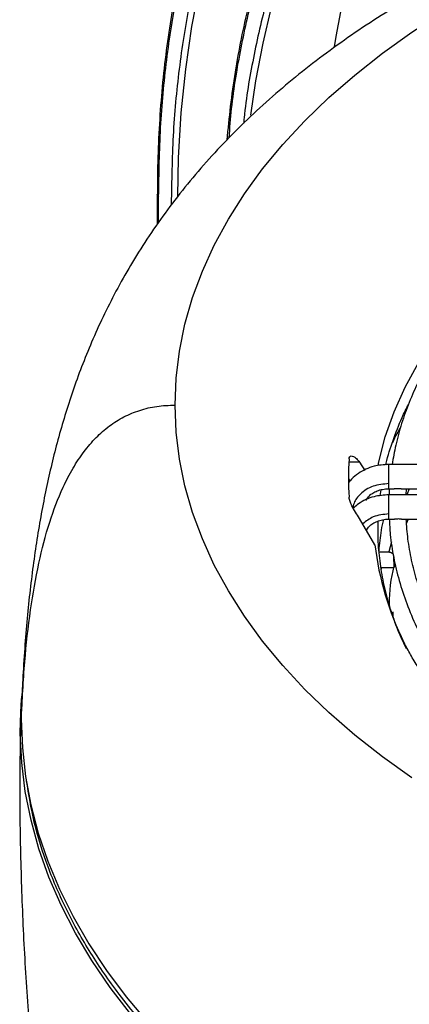
# Model space of a CAD drawing. Units: inches. Extents: x 0.3 to 33.9, y 0.2 to 21.6.
# Drawn here: x 24.6 to 25.4, y 15.9 to 18 of the extents above; entities that cross this region are included whole.
import ezdxf

# ---------------------------------------------------------------- set-up
doc = ezdxf.new("R2010")
doc.units = ezdxf.units.IN
doc.header["$MEASUREMENT"] = 0

msp = doc.modelspace()

# ---------------------------------------------------------------- linework, layer by layer
at = {"color": 7, "linetype": 'Continuous', "lineweight": 25}
for p, q in [((24.8963, 17.6522), (24.8963, 17.5883)), ((25.332, 17.0763), (25.3432, 17.0581)), ((26.0012, 17.0713), (25.3949, 17.0713)), ((25.3084, 17.0401), (25.3115, 17.0354)), ((25.3767, 17.0036), (25.3782, 17.0167)), ((25.3949, 17.0188), (25.4063, 17.0188)), ((26.0012, 17.0061), (25.3949, 17.0061)), ((25.3961, 17.0177), (25.3958, 17.0061)), ((25.4214, 17.0188), (25.5414, 17.0188)), ((25.4323, 17.0061), (25.4334, 17.0188)), ((25.3652, 16.8984), (25.332, 16.9552)), ((25.3949, 16.9536), (25.4072, 16.9536)), ((25.4224, 16.9536), (25.5424, 16.9536)), ((25.4333, 16.9445), (25.4372, 16.9536)), ((25.4368, 16.9536), (25.4333, 16.9451)), ((25.374, 16.8829), (25.3949, 16.8829)), ((25.405, 16.8748), (25.4055, 16.8484)), ((25.4083, 16.8593), (25.4055, 16.8484)), ((25.4055, 16.8484), (25.3785, 16.8484)), ((25.4036, 16.7542), (25.4029, 16.7467)), ((25.4036, 16.7542), (25.4036, 16.7456)), ((24.6039, 16.5559), (24.6033, 16.5226))]:
    msp.add_line(p, q, dxfattribs=at)
at = {"color": 1, "linetype": 'Continuous', "lineweight": 25}
for p, q in [((24.8992, 17.5925), (24.8992, 17.6481)), ((24.9263, 17.6325), (24.9263, 17.6298)), ((25.332, 17.0763), (25.3089, 17.0763)), ((25.4386, 17.0188), (25.4335, 17.0061)), ((25.4005, 16.9045), (25.3949, 16.8829)), ((25.3789, 16.846), (25.3793, 16.8484))]:
    msp.add_line(p, q, dxfattribs=at)
at = {"color": 7, "linetype": 'Continuous', "lineweight": 25, "flags": 128}
for points in [[(25.2779, 17.9702), (25.2814, 17.9926), (25.2965, 18.073), (25.3149, 18.1506), (25.3365, 18.2253), (25.3614, 18.297), (25.3894, 18.3655), (25.4206, 18.4308), (25.4548, 18.4927), (25.4921, 18.5511), (25.5322, 18.6058), (25.5753, 18.6569), (25.6211, 18.7042), (25.6696, 18.7475), (25.7207, 18.7869), (25.7235, 18.7889)], [(24.8963, 17.652), (24.8963, 17.6521), (24.8963, 17.6522)], [(25.3721, 17.0688), (25.3737, 17.0768), (25.3874, 17.131), (25.4062, 17.1846), (25.4302, 17.2376), (25.4591, 17.2897), (25.493, 17.3409), (25.5316, 17.3908), (25.575, 17.4395), (25.623, 17.4867), (25.6754, 17.5324), (25.732, 17.5762), (25.7928, 17.6183)], [(24.6014, 16.5173), (24.6029, 16.5539), (24.6044, 16.5726)], [(24.6033, 16.5226), (24.6056, 16.461), (24.6125, 16.3995), (24.6239, 16.3382), (24.6399, 16.2773), (24.6605, 16.2168), (24.6855, 16.1569), (24.715, 16.0976), (24.7489, 16.0392), (24.7871, 15.9816), (24.8295, 15.9251), (24.8761, 15.8696)]]:
    msp.add_lwpolyline(points, dxfattribs=at)
at = {"color": 1, "linetype": 'Continuous', "lineweight": 25, "flags": 128}
for points in [[(24.9404, 17.6489), (24.9422, 17.7316), (24.948, 17.8284), (24.9575, 17.9226), (24.9708, 18.0141), (24.9879, 18.1026), (25.0088, 18.1879), (25.0333, 18.27), (25.0614, 18.3487), (25.0932, 18.4238), (25.1285, 18.4951), (25.1672, 18.5625)], [(25.0981, 17.8235), (25.1088, 17.8975), (25.124, 17.9781), (25.1425, 18.056), (25.1642, 18.1309), (25.1892, 18.2028), (25.2174, 18.2716), (25.2488, 18.337), (25.2832, 18.3991), (25.295, 18.4184)], [(24.9346, 17.1991), (24.937, 17.2573), (24.9441, 17.3153), (24.9558, 17.3731), (24.9723, 17.4305), (24.9934, 17.4874), (25.0191, 17.5437), (25.0494, 17.5992), (25.0841, 17.6538), (25.1232, 17.7074), (25.1666, 17.7599), (25.2143, 17.8112), (25.266, 17.8611), (25.3218, 17.9096), (25.3814, 17.9565), (25.4448, 18.0017), (25.5117, 18.0452)], [(25.4448, 16.3965), (25.3814, 16.4417), (25.3218, 16.4886), (25.266, 16.5371), (25.2143, 16.587), (25.1666, 16.6383), (25.1232, 16.6908), (25.0841, 16.7444), (25.0494, 16.7991), (25.0191, 16.8546), (24.9934, 16.9108), (24.9723, 16.9677), (24.9558, 17.0251), (24.9441, 17.0829), (24.937, 17.1409), (24.9346, 17.1991)], [(24.8386, 15.8885), (24.7947, 15.9454), (24.7551, 16.0034), (24.7199, 16.0623), (24.6891, 16.1221), (24.6629, 16.1825), (24.6413, 16.2436), (24.6243, 16.3052), (24.6119, 16.3671), (24.6042, 16.4292), (24.6012, 16.4916), (24.6014, 16.5173)]]:
    msp.add_lwpolyline(points, dxfattribs=at)
at = {"color": 1, "linetype": 'Continuous', "lineweight": 25}
msp.add_arc((24.9014, 17.6527), 0.00511, 188.291, 245.3424, dxfattribs=at)
at = {"color": 7, "linetype": 'Continuous', "lineweight": 25}
for centre, radius, start, end in [((25.9005, 17.042), 0.5926, 175.9977, 184.0023), ((25.989, 16.9693), 0.6278, 186.4839, 206.5968)]:
    msp.add_arc(centre, radius, start, end, dxfattribs=at)
for points, knots in [([(24.8992, 17.6481), (24.9, 17.6979), (24.9017, 17.7986), (24.9153, 17.9439), (24.9375, 18.0857), (24.9694, 18.2223), (25.0111, 18.3527), (25.0629, 18.4755), (25.1245, 18.5896), (25.1958, 18.6937), (25.2764, 18.7868), (25.3658, 18.8681), (25.4632, 18.9368), (25.568, 18.9926), (25.6792, 19.0351), (25.7959, 19.0642), (25.9169, 19.0801), (26.0412, 19.0831), (26.1677, 19.0738), (26.2955, 19.0525), (26.4237, 19.021), (26.51, 18.991), (26.5527, 18.9762)], [0, 0, 0, 0, 0.0467063, 0.0943443, 0.1428521, 0.1921584, 0.2421859, 0.2930154, 0.3443158, 0.3959844, 0.4479153, 0.5, 0.5520836, 0.604014, 0.6556826, 0.7069835, 0.7578141, 0.8078405, 0.8571462, 0.9056541, 0.9532931, 1, 1, 1, 1]), ([(26.5527, 18.9444), (26.5107, 18.9589), (26.4257, 18.9882), (26.2995, 19.0188), (26.1737, 19.0394), (26.0493, 19.0482), (25.927, 19.0449), (25.8079, 19.029), (25.6932, 18.9999), (25.5838, 18.9578), (25.4808, 18.9027), (25.385, 18.8347), (25.2971, 18.7545), (25.2179, 18.6627), (25.1478, 18.56), (25.0872, 18.4476), (25.0364, 18.3265), (24.9953, 18.1981), (24.9639, 18.0636), (24.9421, 17.9239), (24.9287, 17.7807), (24.9271, 17.6816), (24.9263, 17.6325)], [0, 0, 0, 0, 0.046718, 0.094364, 0.142878, 0.192187, 0.242214, 0.293041, 0.344337, 0.395999, 0.447923, 0.5, 0.552076, 0.603999, 0.655662, 0.706958, 0.757786, 0.807812, 0.857121, 0.905634, 0.953282, 1, 1, 1, 1]), ([(26.8828, 18.4732), (26.8798, 18.473), (26.8532, 18.4719), (26.8015, 18.4684), (26.727, 18.4624), (26.6493, 18.4544), (26.5696, 18.4446), (26.4885, 18.4328), (26.4067, 18.419), (26.3247, 18.4033), (26.2426, 18.3855), (26.161, 18.3656), (26.08, 18.3438), (25.9999, 18.3199), (25.9208, 18.2941), (25.843, 18.2663), (25.7666, 18.2365), (25.6919, 18.2048), (25.6188, 18.1711), (25.5476, 18.1355), (25.4783, 18.098), (25.4111, 18.0586), (25.3461, 18.0173), (25.2834, 17.9741), (25.2231, 17.929), (25.1652, 17.882), (25.1099, 17.833), (25.0574, 17.7823), (25.0077, 17.7297), (24.9613, 17.6757), (24.9182, 17.6204), (24.8788, 17.5644), (24.8431, 17.5082), (24.8112, 17.4523), (24.7829, 17.397), (24.7579, 17.3427), (24.7359, 17.2891), (24.7164, 17.2363), (24.6992, 17.1839), (24.6839, 17.1317), (24.6703, 17.0792), (24.6582, 17.0261), (24.6474, 16.972), (24.6378, 16.9166), (24.6294, 16.8596), (24.622, 16.8005), (24.6156, 16.7387), (24.6103, 16.674), (24.6064, 16.6126), (24.6047, 16.573), (24.604, 16.5559)], [0, 0, 0, 0, 0.002501, 0.021579, 0.042031, 0.06336, 0.085368, 0.107897, 0.130835, 0.154099, 0.177628, 0.201376, 0.225307, 0.249394, 0.273615, 0.297953, 0.322395, 0.34693, 0.371551, 0.39625, 0.421023, 0.445864, 0.470768, 0.495727, 0.520732, 0.545765, 0.570797, 0.595771, 0.620588, 0.645112, 0.669154, 0.692479, 0.714849, 0.736075, 0.756069, 0.774855, 0.792542, 0.809291, 0.825291, 0.840739, 0.85583, 0.87076, 0.88572, 0.900854, 0.916335, 0.932356, 0.949112, 0.966806, 0.985651, 1, 1, 1, 1]), ([(25.0609, 18.478), (25.0555, 18.4668), (25.0405, 18.4355), (25.0185, 18.3812), (24.9946, 18.3156), (24.9734, 18.2474), (24.9547, 18.177), (24.9386, 18.1045), (24.925, 18.0298), (24.914, 17.9532), (24.9055, 17.8748), (24.8998, 17.7945), (24.8967, 17.7203), (24.8966, 17.6722), (24.8966, 17.652)], [0, 0, 0, 0, 0.049301, 0.137994, 0.226684, 0.31537, 0.404051, 0.492726, 0.581393, 0.670052, 0.758701, 0.847339, 0.935964, 1, 1, 1, 1]), ([(25.1904, 18.3377), (25.1868, 18.3303), (25.1737, 18.3035), (25.1538, 18.2548), (25.1306, 18.1917), (25.11, 18.1261), (25.0919, 18.0582), (25.0764, 17.9882), (25.0635, 17.9161), (25.0531, 17.8434), (25.0484, 17.7937), (25.0461, 17.7695)], [0, 0, 0, 0, 0.046194, 0.166156, 0.286115, 0.406069, 0.526015, 0.645951, 0.765877, 0.88579, 1, 1, 1, 1]), ([(25.8851, 17.6744), (25.8849, 17.6744), (25.8664, 17.664), (25.8317, 17.642), (25.7813, 17.6084), (25.7337, 17.5732), (25.6887, 17.5368), (25.6466, 17.4991), (25.6074, 17.4602), (25.5711, 17.4201), (25.538, 17.379), (25.5081, 17.3368), (25.4814, 17.2937), (25.4581, 17.2497), (25.4383, 17.2048), (25.422, 17.1591), (25.4096, 17.1145), (25.4046, 17.0851), (25.4022, 17.0713)], [0, 0, 0, 0, 0.000416, 0.066395, 0.132499, 0.198722, 0.265062, 0.331525, 0.39812, 0.464864, 0.531778, 0.598893, 0.666244, 0.733876, 0.801846, 0.870215, 0.939057, 1, 1, 1, 1]), ([(24.6033, 16.5226), (24.6054, 16.5639), (24.6094, 16.6427), (24.6218, 16.7549), (24.6392, 16.8554), (24.662, 16.9438), (24.6875, 17.012), (24.7135, 17.0624), (24.737, 17.0982), (24.7631, 17.1288), (24.7919, 17.1543), (24.8235, 17.1743), (24.858, 17.1886), (24.8954, 17.1976), (24.9214, 17.1986), (24.9346, 17.1991)], [0, 0, 0, 0, 0.156817, 0.29946, 0.427816, 0.541945, 0.642189, 0.698148, 0.749329, 0.796232, 0.839567, 0.880296, 0.919648, 0.959052, 1, 1, 1, 1]), ([(25.3888, 17.0705), (25.389, 17.0716), (25.3927, 17.0893), (25.404, 17.1233), (25.4199, 17.1658), (25.4328, 17.1916), (25.4376, 17.2012)], [0, 0, 0, 0, 0.025924, 0.399219, 0.77628, 1, 1, 1, 1]), ([(25.4209, 17.1527), (25.4178, 17.1475), (25.4111, 17.1361), (25.4057, 17.1244), (25.4028, 17.1181)], [0, 0, 0, 0, 0.457194, 1, 1, 1, 1]), ([(25.3093, 17.0834), (25.3097, 17.085), (25.3104, 17.0884), (25.3139, 17.0899), (25.3189, 17.0888), (25.3252, 17.0845), (25.3297, 17.0791), (25.332, 17.0763)], [0, 0, 0, 0, 0.175282, 0.349882, 0.540951, 0.768788, 1, 1, 1, 1]), ([(25.3949, 17.0713), (25.3842, 17.0705), (25.3609, 17.0689), (25.3336, 17.0557), (25.3165, 17.0424), (25.311, 17.0349), (25.3093, 17.0327)], [0, 0, 0, 0, 0.3218586, 0.6980624, 0.9084753, 1, 1, 1, 1]), ([(25.3949, 17.0061), (25.3842, 17.0052), (25.361, 17.0032), (25.3349, 16.9914), (25.3228, 16.9805), (25.3195, 16.9775)], [0, 0, 0, 0, 0.383295, 0.831676, 1, 1, 1, 1]), ([(25.3458, 16.9937), (25.3479, 16.9972), (25.3513, 17.0031), (25.3604, 17.0099), (25.3699, 17.0147), (25.3817, 17.0182), (25.3904, 17.0186), (25.3949, 17.0188)], [0, 0, 0, 0, 0.258232, 0.425181, 0.604101, 0.795583, 1, 1, 1, 1]), ([(25.4214, 17.0188), (25.421, 17.0188), (25.4196, 17.0188), (25.4163, 17.0189), (25.412, 17.0189), (25.4085, 17.0188), (25.4069, 17.0188), (25.4063, 17.0188)], [0, 0, 0, 0, 0.087294, 0.353861, 0.610405, 0.85873, 1, 1, 1, 1]), ([(25.332, 16.9552), (25.329, 16.9595), (25.3233, 16.9679), (25.316, 16.981), (25.3112, 16.9918), (25.3096, 16.9979), (25.3094, 17.0004), (25.3093, 17.0007)], [0, 0, 0, 0, 0.301283, 0.573433, 0.772818, 0.97344, 1, 1, 1, 1]), ([(25.3471, 16.9294), (25.3488, 16.9324), (25.352, 16.9378), (25.3605, 16.9442), (25.37, 16.9491), (25.3817, 16.9528), (25.3904, 16.9533), (25.3949, 16.9536)], [0, 0, 0, 0, 0.225449, 0.399602, 0.586312, 0.786284, 1, 1, 1, 1]), ([(25.4333, 16.674), (25.4293, 16.6821), (25.4182, 16.7049), (25.4038, 16.743), (25.3899, 16.7883), (25.3798, 16.8343), (25.3736, 16.8811), (25.3711, 16.9196), (25.3721, 16.9425), (25.3724, 16.9495)], [0, 0, 0, 0, 0.090254, 0.253552, 0.41838, 0.584944, 0.753431, 0.923985, 1, 1, 1, 1]), ([(25.3739, 16.8854), (25.3753, 16.9001), (25.3773, 16.9226), (25.3823, 16.9448), (25.3841, 16.9525)], [0, 0, 0, 0, 0.657074, 1, 1, 1, 1]), ([(25.3961, 16.9536), (25.3966, 16.9425), (25.398, 16.9149), (25.405, 16.8707), (25.4167, 16.821), (25.433, 16.7712), (25.4532, 16.7232), (25.4767, 16.6773), (25.5029, 16.6338), (25.5326, 16.591), (25.5656, 16.5491), (25.602, 16.5082), (25.6415, 16.4684), (25.6843, 16.4297), (25.7301, 16.3923), (25.7764, 16.3577), (25.8089, 16.3362), (25.8239, 16.3262)], [0, 0, 0, 0, 0.048004, 0.119449, 0.191794, 0.265062, 0.339243, 0.406085, 0.472979, 0.53991, 0.606871, 0.673851, 0.740843, 0.807838, 0.87483, 0.94181, 1, 1, 1, 1]), ([(25.4224, 16.9536), (25.4221, 16.9536), (25.4209, 16.9536), (25.4178, 16.9538), (25.4137, 16.9538), (25.41, 16.9537), (25.4081, 16.9536), (25.4072, 16.9536)], [0, 0, 0, 0, 0.076386, 0.325072, 0.56689, 0.812238, 1, 1, 1, 1]), ([(25.8704, 16.3404), (25.8636, 16.3445), (25.8395, 16.3591), (25.8009, 16.3857), (25.7544, 16.4199), (25.7108, 16.4554), (25.67, 16.4921), (25.6322, 16.5298), (25.5973, 16.5686), (25.5655, 16.6084), (25.5368, 16.6491), (25.5114, 16.6907), (25.4892, 16.7332), (25.4705, 16.7764), (25.4552, 16.8205), (25.4436, 16.8654), (25.4356, 16.9098), (25.4335, 16.9393), (25.4325, 16.9536)], [0, 0, 0, 0, 0.024904, 0.088446, 0.152099, 0.215869, 0.279772, 0.343832, 0.40808, 0.472562, 0.53733, 0.602449, 0.667994, 0.734048, 0.800701, 0.868045, 0.936164, 1, 1, 1, 1]), ([(25.3949, 16.8829), (25.3962, 16.8828), (25.3988, 16.8825), (25.4021, 16.8806), (25.4045, 16.878), (25.4048, 16.8758), (25.405, 16.8748)], [0, 0, 0, 0, 0.249869, 0.501049, 0.75185, 1, 1, 1, 1]), ([(25.3965, 16.7687), (25.3965, 16.7693), (25.3959, 16.7973), (25.3998, 16.8276), (25.4078, 16.8567), (25.4084, 16.8589)], [0, 0, 0, 0, 0.0211168, 0.9276938, 1, 1, 1, 1]), ([(25.7633, 16.3624), (25.7553, 16.3672), (25.7319, 16.3813), (25.6961, 16.4053), (25.6558, 16.4342), (25.6186, 16.4633), (25.5844, 16.4925), (25.5532, 16.5216), (25.5249, 16.5506), (25.4997, 16.5792), (25.4774, 16.6074), (25.4579, 16.635), (25.4411, 16.6621), (25.4323, 16.6792), (25.4278, 16.6879)], [0, 0, 0, 0, 0.04388, 0.129157, 0.214374, 0.299594, 0.384909, 0.470406, 0.556247, 0.642643, 0.729875, 0.818313, 0.908445, 1, 1, 1, 1]), ([(24.6017, 16.5174), (24.6009, 16.4711), (24.5991, 16.3699), (24.6015, 16.2136), (24.6077, 16.0488), (24.6181, 15.8845), (24.6325, 15.7208), (24.6511, 15.5579), (24.6736, 15.3959), (24.7001, 15.235), (24.7305, 15.0754), (24.7648, 14.9171), (24.8028, 14.7605), (24.8445, 14.6055), (24.8899, 14.4524), (24.9388, 14.3014), (24.991, 14.1526), (25.0468, 14.0062), (25.0947, 13.8874), (25.1253, 13.8183), (25.135, 13.7963)], [0, 0, 0, 0, 0.049237, 0.107876, 0.166452, 0.224955, 0.283375, 0.341701, 0.399924, 0.458033, 0.516016, 0.573864, 0.631561, 0.689097, 0.746455, 0.803621, 0.860577, 0.917307, 0.973789, 1, 1, 1, 1])]:
    msp.add_open_spline(points, degree=3, knots=knots, dxfattribs=at)
at = {"color": 1, "linetype": 'Continuous', "lineweight": 25}
for points, knots in [([(25.0509, 17.7746), (25.0526, 17.7957), (25.0579, 17.8625), (25.0759, 17.9697), (25.1046, 18.0959), (25.1428, 18.2162), (25.19, 18.3297), (25.2462, 18.4352), (25.3112, 18.5316), (25.3847, 18.6181), (25.4662, 18.6939), (25.5551, 18.7583), (25.6508, 18.8109), (25.7523, 18.8514), (25.8589, 18.8798), (25.9696, 18.8962), (26.0834, 18.9007), (26.1992, 18.894), (26.3165, 18.8764), (26.4341, 18.8493), (26.5135, 18.8231), (26.5527, 18.8101)], [0, 0, 0, 0, 0.024063, 0.076375, 0.12953, 0.183447, 0.238211, 0.293471, 0.34912, 0.405046, 0.461133, 0.51722, 0.573145, 0.628794, 0.684055, 0.73882, 0.792735, 0.84589, 0.898201, 0.949594, 1, 1, 1, 1]), ([(26.5527, 18.7782), (26.5141, 18.7909), (26.4361, 18.8164), (26.3205, 18.8426), (26.2053, 18.8596), (26.0915, 18.8658), (25.9797, 18.8609), (25.871, 18.8445), (25.7663, 18.8162), (25.6666, 18.7761), (25.5727, 18.7241), (25.4855, 18.6605), (25.4055, 18.5858), (25.3333, 18.5006), (25.2695, 18.4056), (25.2143, 18.3017), (25.1681, 18.19), (25.1305, 18.0718), (25.1026, 17.9473), (25.0868, 17.8583), (25.0825, 17.8095), (25.0822, 17.8055)], [0, 0, 0, 0, 0.0514199, 0.1038412, 0.1571972, 0.2114104, 0.2663973, 0.3222437, 0.3785945, 0.4353397, 0.4923657, 0.5495563, 0.6067456, 0.6637709, 0.7205161, 0.7768676, 0.8327153, 0.8877009, 0.9419134, 0.9952694, 1, 1, 1, 1]), ([(25.3949, 17.0299), (25.3949, 17.0329), (25.3949, 17.039), (25.3949, 17.0496), (25.3949, 17.0594), (25.3949, 17.0669), (25.3949, 17.071), (25.3949, 17.0708), (25.3949, 17.0708)], [0, 0, 0, 0, 0.179612, 0.359225, 0.538838, 0.71845, 0.898062, 1, 1, 1, 1]), ([(25.3949, 17.0299), (25.3833, 17.0288), (25.36, 17.0267), (25.3341, 17.0097), (25.3198, 16.9915), (25.3181, 16.98), (25.3174, 16.9758)], [0, 0, 0, 0, 0.308877, 0.618942, 0.863901, 1, 1, 1, 1]), ([(25.3949, 17.0193), (25.3949, 17.0191), (25.3949, 17.0188), (25.3949, 17.0223), (25.3949, 17.0273), (25.3949, 17.0299)], [0, 0, 0, 0, 0.177789, 0.588893, 1, 1, 1, 1]), ([(25.3949, 16.9647), (25.3949, 16.9677), (25.3949, 16.9738), (25.3949, 16.9844), (25.3949, 16.9942), (25.3949, 17.0017), (25.3949, 17.0059), (25.3949, 17.0057), (25.3949, 17.0056)], [0, 0, 0, 0, 0.179612, 0.359225, 0.538838, 0.71845, 0.898062, 1, 1, 1, 1]), ([(25.3949, 16.9647), (25.3832, 16.9635), (25.3617, 16.9613), (25.346, 16.949), (25.3389, 16.9434)], [0, 0, 0, 0, 0.542954, 1, 1, 1, 1]), ([(25.3949, 16.9541), (25.3949, 16.954), (25.3949, 16.9536), (25.3949, 16.9571), (25.3949, 16.9622), (25.3949, 16.9647)], [0, 0, 0, 0, 0.1777889, 0.5888935, 1, 1, 1, 1]), ([(28.7442, 15.4431), (28.7316, 15.4362), (28.6748, 15.4052), (28.5638, 15.3554), (28.4104, 15.294), (28.2453, 15.2388), (28.0799, 15.1928), (27.9167, 15.1557), (27.758, 15.1264), (27.5948, 15.1032), (27.428, 15.0864), (27.2588, 15.0761), (27.0885, 15.0725), (26.9181, 15.0758), (26.7488, 15.0857), (26.582, 15.1022), (26.4186, 15.1251), (26.2597, 15.1541), (26.0963, 15.1909), (25.9306, 15.2365), (25.7654, 15.2915), (25.6111, 15.3523), (25.4683, 15.418), (25.3364, 15.4884), (25.2136, 15.5641), (25.0988, 15.646), (24.9924, 15.7347), (24.8961, 15.8297), (24.816, 15.9251), (24.7511, 16.0191), (24.6998, 16.1107), (24.6593, 16.2048), (24.6296, 16.2982), (24.6194, 16.3604), (24.6146, 16.3901)], [0, 0, 0, 0, 0.009402, 0.042503, 0.076371, 0.110948, 0.146172, 0.176132, 0.206337, 0.23677, 0.267523, 0.298369, 0.329287, 0.360205, 0.39105, 0.421805, 0.452236, 0.482441, 0.512403, 0.547626, 0.582203, 0.61607, 0.649172, 0.681458, 0.713743, 0.746844, 0.780712, 0.815289, 0.850512, 0.880472, 0.910677, 0.941109, 0.971863, 1, 1, 1, 1])]:
    msp.add_open_spline(points, degree=3, knots=knots, dxfattribs=at)

doc.saveas('drawing.dxf')
